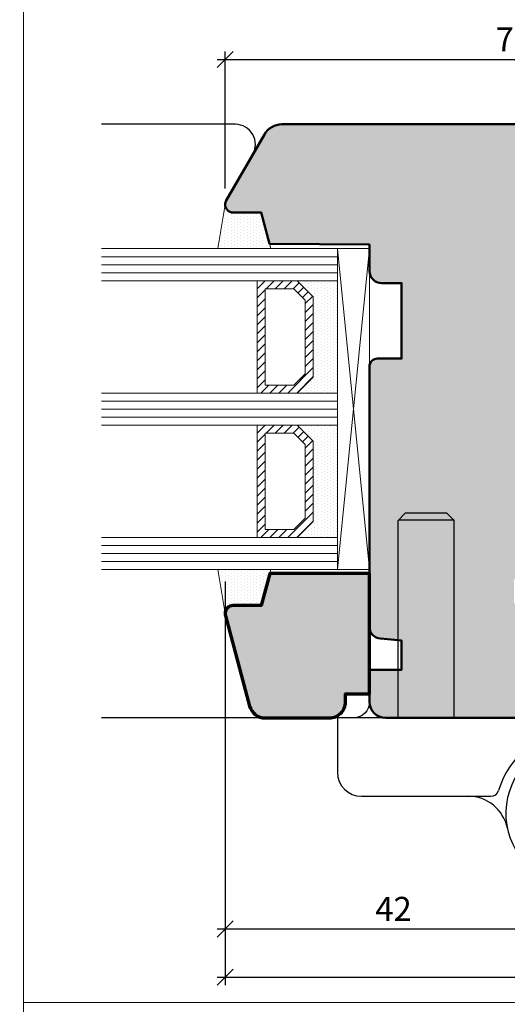
# Model space of a CAD drawing. Extents: x -427 to 10724, y -1070 to 3930.
# Drawn here: x 6723 to 6784, y 1148 to 1271 of the extents above; entities that cross this region are included whole.
import ezdxf

# ---------------------------------------------------------------- set-up
doc = ezdxf.new("R2010")
doc.units = 0
doc.layers.get('0').update_dxf_attribs({"linetype": 'CONTINUOUS', "lineweight": 5, "plot": 0})
doc.layers.get('Defpoints').update_dxf_attribs({"linetype": 'CONTINUOUS', "lineweight": 0})
for name, color, linetype in [('BEM-1', 10, 'CONTINUOUS'), ('Beschläge', 252, 'CONTINUOUS'), ('Klips', 252, 'CONTINUOUS'), ('PR Linie', 252, 'CONTINUOUS'), ('Schraffur Solid', 254, 'CONTINUOUS')]:
    doc.layers.add(name, color=color, linetype=linetype)
for name, color, linetype, lineweight in [('Dichtung', 1, 'CONTINUOUS', 13), ('Dichtung-Schraff', 12, 'CONTINUOUS', 5), ('Flügel', 46, 'CONTINUOUS', 50), ('Glas', 94, 'CONTINUOUS', 13), ('Glas-Schraff', 70, 'CONTINUOUS', 5)]:
    doc.layers.add(name, color=color, linetype=linetype, lineweight=lineweight)
doc.styles.add('BEMASSUNG', font='ARIALN.TTF')
doc.dimstyles.new('BEM-1', dxfattribs={"dimtxt": 3, "dimasz": 2, "dimexe": 1, "dimexo": 2, "dimgap": 1, "dimtad": 1, "dimdec": 1, "dimdsep": 46, "dimtxsty": 'BEMASSUNG', "dimblk1": 'OBLIQUE', "dimblk2": 'OBLIQUE', "dimsah": 1, "dimcen": 0, "dimdle": 1, "dimclrd": 256, "dimclre": 256, "dimclrt": 7, "dimadec": 1, "dimazin": 2, "dimtfac": 1, "dimtdec": 1, "dimtix": 1, "dimtmove": 2, "dimatfit": 3, "dimfxl": 1, "dimtolj": 1, "dimarcsym": 0})

# ---------------------------------------------------------------- blocks, each defined once
blk = doc.blocks.new('_OBLIQUE')
at = {"color": 0, "linetype": 'ByBlock'}
blk.add_line((-0.5, -0.5), (0.5, 0.5), dxfattribs=at)
blk = doc.blocks.new('*D463')
at = {"layer": 'BEM-1', "lineweight": -2, "transparency": 16777216}
for p, q in [((6748.822797489667, 1250.000591671221), (6748.822797489667, 1267.087490588339)), ((6820.822797489632, 1257.500514194476), (6820.822797489632, 1267.087490588339)), ((6747.822797489667, 1266.087490588339), (6821.822797489632, 1266.087490588339))]:
    blk.add_line(p, q, dxfattribs=at)
at = {"layer": 'Defpoints', "color": 0, "transparency": 16777216}
for p in [(6820.822797489632, 1266.087490588339), (6820.822797489632, 1255.500514194476), (6748.822797489667, 1248.000591671221)]:
    blk.add_point(p, dxfattribs=at)
at = {"layer": 'BEM-1', "lineweight": -2, "transparency": 16777216, "xscale": 2, "yscale": 2, "zscale": 2, "rotation": 180}
blk.add_blockref('_OBLIQUE', (6748.822797489667, 1266.087490588339), dxfattribs=at)
at = {"layer": 'BEM-1', "lineweight": -2, "transparency": 16777216, "xscale": 2, "yscale": 2, "zscale": 2}
blk.add_blockref('_OBLIQUE', (6820.822797489632, 1266.087490588339), dxfattribs=at)
at = {"layer": 'BEM-1', "color": 7, "transparency": 16777216, "insert": (6784.822797489649, 1268.5936297425), "char_height": 3, "attachment_point": 5, "style": 'BEMASSUNG'}
blk.add_mtext('\\A1;72', dxfattribs=at)
blk = doc.blocks.new('*D466')
at = {"layer": 'BEM-1', "lineweight": -2, "transparency": 16777216}
for p, q in [((6748.822808674286, 1201.000570351565), (6748.822808674286, 1156.688649991199)), ((6790.826716062503, 1184.500530867986), (6790.826716062503, 1156.688649991199)), ((6747.822808674286, 1157.688649991199), (6791.826716062503, 1157.688649991199))]:
    blk.add_line(p, q, dxfattribs=at)
at = {"layer": 'Defpoints', "color": 0, "transparency": 16777216}
for p in [(6748.822808674286, 1203.000570351565), (6790.826716062503, 1186.500530867986), (6790.826716062503, 1157.688649991199)]:
    blk.add_point(p, dxfattribs=at)
at = {"layer": 'BEM-1', "lineweight": -2, "transparency": 16777216, "xscale": 2, "yscale": 2, "zscale": 2, "rotation": 180}
blk.add_blockref('_OBLIQUE', (6748.822808674286, 1157.688649991199), dxfattribs=at)
at = {"layer": 'BEM-1', "lineweight": -2, "transparency": 16777216, "xscale": 2, "yscale": 2, "zscale": 2}
blk.add_blockref('_OBLIQUE', (6790.826716062503, 1157.688649991199), dxfattribs=at)
at = {"layer": 'BEM-1', "color": 7, "transparency": 16777216, "insert": (6769.824762368395, 1160.19478914536), "char_height": 3, "attachment_point": 5, "style": 'BEMASSUNG'}
blk.add_mtext('\\A1;42', dxfattribs=at)
blk = doc.blocks.new('*D469')
at = {"layer": 'BEM-1', "lineweight": -2, "transparency": 16777216}
for p, q in [((6748.822808674286, 1201.000570351565), (6748.822808674286, 1150.688649991199)), ((6866.79262046474, 1200.741746675197), (6866.79262046474, 1150.688649991199)), ((6747.822808674286, 1151.688649991199), (6867.79262046474, 1151.688649991199))]:
    blk.add_line(p, q, dxfattribs=at)
at = {"layer": 'Defpoints', "color": 0, "transparency": 16777216}
for p in [(6748.822808674286, 1203.000570351565), (6866.79262046474, 1202.741746675197), (6866.79262046474, 1151.688649991199)]:
    blk.add_point(p, dxfattribs=at)
at = {"layer": 'BEM-1', "lineweight": -2, "transparency": 16777216, "xscale": 2, "yscale": 2, "zscale": 2, "rotation": 180}
blk.add_blockref('_OBLIQUE', (6748.822808674286, 1151.688649991199), dxfattribs=at)
at = {"layer": 'BEM-1', "lineweight": -2, "transparency": 16777216, "xscale": 2, "yscale": 2, "zscale": 2}
blk.add_blockref('_OBLIQUE', (6866.79262046474, 1151.688649991199), dxfattribs=at)
at = {"layer": 'BEM-1', "color": 7, "transparency": 16777216, "insert": (6807.807714569513, 1154.220368954364), "char_height": 3, "attachment_point": 5, "style": 'BEMASSUNG'}
blk.add_mtext('\\A1;118', dxfattribs=at)
blk = doc.blocks.new('FS Band')
at = {"layer": 'Beschläge'}
for p, q in [((0.4816409616901183, 9.897387523340967), (0.4816409616901183, 13.89738752334097)), ((-1.518359038309882, 11.89738752334097), (2.481640961690118, 11.89738752334097))]:
    blk.add_line(p, q, dxfattribs=at)
at = {"layer": 'Klips'}
for p, q in [((-13.22047922312004, 9.769999999999982), (-50.51835903831079, 9.769999999999982)), ((27.48164096168966, 9.769999999999982), (11.3368956579211, 9.769999999999982)), ((-53.51835903831079, 6.769999999999982), (-53.51835903831034, 0)), ((30.48164096168966, 0), (30.48164096168966, 6.769999999999982)), ((0, 0), (0, 1.91083136481393)), ((1.059588246913336, 1.616845913864836), (1.059588246913336, 0)), ((-53.51835903831034, 0), (0, 0)), ((-39.01964431744773, -24.65151017155972), (-39.01964431744773, 2.77368108072551e-05)), ((-32.01964431744773, -24.58610087829766), (-32.01964431744773, 2.77368108072551e-05)), ((1.059588246913336, 0), (30.48164096168966, 0)), ((15.95088071258624, -24.65151017155972), (15.95088071258624, -2.773681012513407e-05)), ((22.95088071258624, -24.58610087829766), (22.95088071258624, -2.773680989776039e-05)), ((-39.04191515445473, -24.65151017155972), (-32.14164302659219, -24.65151017155972)), ((-39.01964431744773, -24.65151017155972), (-38.1473898718391, -25.52376461716858)), ((-38.1473898718391, -25.52376461716858), (-32.9573080563182, -25.52376461716858)), ((-32.01964431744773, -24.58610087829766), (-32.9573080563182, -25.52376461716858)), ((15.92860987557879, -24.65151017155972), (22.82888200344087, -24.65151017155972)), ((15.95088071258624, -24.65151017155972), (16.82313515819487, -25.52376461716858)), ((16.82313515819487, -25.52376461716858), (22.01321697371486, -25.52376461716858)), ((22.95088071258624, -24.58610087829766), (22.01321697371486, -25.52376461716858))]:
    blk.add_line(p, q, dxfattribs=at)
for centre, radius, start, end in [((0.4816409616901183, 11.89738752334097), 9.000000000000622, 272.9713101635685, 169.1401195893074), ((-13.22047922312004, 14.76999999999998), 5.000000000000125, 270, 348.1595770290374), ((14.18376114649936, 14.76999999999998), 5, 191.8404229709627, 270), ((-50.51835903831079, 6.769999999999982), 3, 90, 180), ((0.4816409616901183, 11.89738752334188), 10.29677419625578, 273.2176438611707, 343.9283642013843), ((11.3368956579211, 8.769999999999754), 1.000000000000227, 90, 163.9283642013843), ((27.48164096168966, 6.769999999999982), 3, 0, 90), ((1, 1.910831364813703), 1, 92.97131016356842, 179.999999999987)]:
    blk.add_arc(centre, radius, start, end, dxfattribs=at)

msp = doc.modelspace()

# ---------------------------------------------------------------- hatches: boundary and pattern name
at = {"layer": 'Dichtung-Schraff'}
h = msp.add_hatch(dxfattribs=at)
h.set_pattern_fill('DOTS', color=256, scale=0.25, angle=-90.00000000000001)
h.set_pattern_definition([(270, (4184.968712269667, 1659.067590422149), (0.3968749999999999, -0.1984375000000001), [0, -0.396875])])
edge = h.paths.add_edge_path()
edge.add_line((6748.822808674286, 1248.0005430855), (6747.925133940333, 1242.500558625881))
edge.add_line((6747.925133940333, 1242.500558625881), (6754.532507225036, 1242.500558625881))
edge.add_line((6754.532507225037, 1242.500558625881), (6753.326730442396, 1247.000554811184))
edge.add_line((6753.326730442396, 1247.000554811184), (6749.822809608529, 1247.000558625837))
edge.add_arc((6749.822810697222, 1248.000560648927), 1.000002023090384, 180.0010063082072, 269.99993762257236, ccw=False)
h = msp.add_hatch(dxfattribs=at)
h.set_pattern_fill('DOTS', color=256, scale=0.25, angle=-90.00000000000001)
h.set_pattern_definition([(270, (3790.971618167884, 1714.551646185362), (0.3968749999999999, -0.1984375000000001), [0, -0.396875])])
h.paths.add_polyline_path([(6759.826711368793, 1226.500558625881), (6759.826711368793, 1236.500559079605), (6757.826711822518, 1238.500558625881), (6762.826711368793, 1238.500558625881), (6762.826711368793, 1224.500558625881), (6757.826711368793, 1224.500558625881)])
h = msp.add_hatch(dxfattribs=at)
h.set_pattern_fill('DOTS', color=256, scale=0.25, angle=-90.00000000000001)
h.set_pattern_definition([(270, (3790.971618167884, 1696.551647336089), (0.3968749999999999, -0.1984375000000001), [0, -0.396875])])
h.paths.add_polyline_path([(6759.826711368793, 1208.500559776607), (6759.826711368793, 1218.500560230331), (6757.826711822518, 1220.500559776607), (6762.826711368793, 1220.500559776607), (6762.826711368793, 1206.500559776607), (6757.826711368793, 1206.500559776607)])
h = msp.add_hatch(dxfattribs=at)
h.set_pattern_fill('DOTS', color=256, scale=0.25, angle=-90.00000000000001)
h.set_pattern_definition([(270, (3972.291297294819, 1652.067590422148), (0.3968749999999999, -0.1984375000000001), [0, -0.396875])])
edge = h.paths.add_edge_path()
edge.add_line((6748.822789600683, 1197.000570351564), (6747.92511486673, 1202.500554811184))
edge.add_line((6747.92511486673, 1202.500554811184), (6754.532488151433, 1202.500554811184))
edge.add_line((6754.532488151434, 1202.500554811184), (6753.326711368793, 1198.000558625881))
edge.add_line((6753.326711368793, 1198.000558625881), (6749.822790534926, 1198.000554811227))
edge.add_arc((6749.822791623619, 1197.000552788137), 1.000002023090612, 90.00006237742762, 179.9989936917798)
at = {"layer": 'Glas-Schraff'}
h = msp.add_hatch(dxfattribs=at)
h.set_pattern_fill('ANSI31', color=256, scale=0.25, angle=89.99999999999999, style=0)
h.set_pattern_definition([(44.99999999999999, (6268.983373236164, 1155.529259250525), (0.5612660075668219, -0.5612660075668223), [])])
h.paths.add_polyline_path([(6758.826711368793, 1236.086345517232), (6757.41249780642, 1237.500559079605), (6753.826711368793, 1237.500559079605), (6753.826711368793, 1225.500558625881), (6757.41249780642, 1225.500558625881), (6758.826711368793, 1226.914772188254)], flags=16)
h.paths.add_polyline_path([(6759.826711368793, 1236.500559079605), (6757.826711368793, 1238.500559079605), (6752.826711368793, 1238.500559079605), (6752.826711368793, 1224.500558625881), (6757.826711368793, 1224.500558625881), (6759.826711368793, 1226.500558625881)])
h = msp.add_hatch(dxfattribs=at)
h.set_pattern_fill('ANSI31', color=256, scale=0.25, angle=89.99999999999999, style=0)
h.set_pattern_definition([(44.99999999999999, (6268.983373236164, 1137.529260401252), (0.5612660075668219, -0.5612660075668223), [])])
h.paths.add_polyline_path([(6758.826711368793, 1218.086346667958), (6757.41249780642, 1219.500560230331), (6753.826711368793, 1219.500560230331), (6753.826711368793, 1207.500559776607), (6757.41249780642, 1207.500559776607), (6758.826711368793, 1208.91477333898)], flags=16)
h.paths.add_polyline_path([(6759.826711368793, 1218.500560230331), (6757.826711368793, 1220.500560230331), (6752.826711368793, 1220.500560230331), (6752.826711368793, 1206.500559776607), (6757.826711368793, 1206.500559776607), (6759.826711368793, 1208.500559776607)])
at = {"layer": 'Schraffur Solid'}
h = msp.add_hatch(color=256, dxfattribs=at)
h.dxf.hatch_style = 1
edge = h.paths.add_edge_path()
edge.add_line((6753.719849260143, 1256.750542665884), (6748.956754399373, 1248.500558625844))
edge.add_arc((6749.822788494102, 1248.000591671221), 0.9999910044338097, 150.0018886925971, 180.0018933755561)
edge.add_arc((6749.822786046117, 1248.000547181843), 0.9999885559691394, 179.9993442974103, 270.0000000001042)
edge.add_line((6749.822786046119, 1247.000558625874), (6753.326711369608, 1247.000558625881))
edge.add_line((6753.326711369608, 1247.000558625881), (6754.369382573222, 1243.109277497951))
edge.add_line((6754.369382573222, 1243.109277497951), (6766.826711369376, 1243.000558625881))
edge.add_line((6766.826711369376, 1243.000558625881), (6766.8267037395, 1239.700559042461))
edge.add_arc((6768.326703739728, 1239.700555574335), 1.500000000232292, 179.9998675273662, 269.9996502964545)
edge.add_line((6768.326694584511, 1238.200555574131), (6770.826711368793, 1238.200540315334))
edge.add_line((6770.826711368793, 1238.200540315334), (6770.826711368793, 1228.800561677639))
edge.add_line((6770.826711368793, 1228.800561677639), (6767.826739343564, 1228.800576936414))
edge.add_arc((6767.826734257258, 1227.800576936263), 1.000000000164366, 89.99970857616366, 179.9999834579011)
edge.add_line((6766.826734257093, 1227.800577224977), (6766.826726627698, 1195.37507723561))
edge.add_arc((6768.326727701788, 1195.37507680254), 1.500001074089658, 179.9999834579651, 264.9997367368834)
edge.add_line((6768.195987128064, 1193.880784286113), (6770.826711368793, 1193.650613557987))
edge.add_line((6770.826711368793, 1193.650613557987), (6770.826711368793, 1190.000558626346))
edge.add_line((6770.826711368793, 1190.000558626346), (6766.82671136891, 1190.000558626346))
edge.add_line((6766.82671136891, 1190.000558626346), (6766.826718998308, 1186.000524294288))
edge.add_arc((6768.82671899849, 1186.000528108954), 2.000000000185537, 180.0001092821343, 270.0000038064162)
edge.add_line((6768.826719131359, 1184.000528108768), (6788.326716228589, 1184.000529404238))
edge.add_arc((6788.326716062504, 1186.500529404238), 2.499999999999551, 270.0000038064006, 360.0000335466498)
edge.add_line((6790.826716062503, 1186.500530867986), (6790.826709459941, 1197.77733567199))
edge.add_line((6790.826709459941, 1197.77733567199), (6790.326709459941, 1198.27733567199))
edge.add_line((6790.326709459941, 1198.27733567199), (6784.826709459941, 1198.27733567199))
edge.add_line((6784.826709459941, 1198.27733567199), (6784.826709459941, 1201.27733567199))
edge.add_line((6784.826709459941, 1201.27733567199), (6788.826709459941, 1201.27733567199))
edge.add_line((6788.826709459941, 1201.27733567199), (6788.826709459941, 1204.36733567199))
edge.add_line((6788.826709459941, 1204.36733567199), (6791.788192979228, 1204.36733567199))
edge.add_arc((6792.576254993255, 1203.092747239153), 1.498538424957537, 107.5609601264702, 121.72798104382531, ccw=False)
edge.add_line((6792.124115468743, 1204.521448489047), (6799.339805863955, 1204.5748221683))
edge.add_arc((6799.326716062881, 1206.074765052537), 1.499999999622286, 270.499999917094, 360.0000024273456)
edge.add_line((6800.826716062504, 1206.074765116085), (6800.826715896185, 1210.000529612379))
edge.add_arc((6799.826715896185, 1210.000529570014), 1.000000000000001, 2.427371649345007e-06, 90)
edge.add_line((6799.826715896185, 1211.000529570013), (6796.826715896185, 1211.000529570013))
edge.add_line((6796.826715896185, 1211.000529570013), (6796.826715896185, 1219.000529570013))
edge.add_line((6796.826715896185, 1219.000529570013), (6799.826715896185, 1219.000529570013))
edge.add_arc((6799.826715896185, 1220.000529570013), 1, 270, 360)
edge.add_line((6800.826715896185, 1220.000529570013), (6800.826715896185, 1227.000529570013))
edge.add_line((6800.826715896185, 1227.000529570013), (6806.339805698418, 1227.048641575006))
edge.add_arc((6806.326715895393, 1228.54858445993), 1.500000000326408, 270.4999999913798, 359.9999999999827)
edge.add_line((6807.82671589572, 1228.54858445993), (6807.82671589572, 1232.500536297422))
edge.add_arc((6807.32671589572, 1232.500536297422), 0.5, 0, 90)
edge.add_line((6807.32671589572, 1233.000536297422), (6802.822797489632, 1233.000536297422))
edge.add_line((6802.822797489632, 1233.000536297422), (6802.822797489632, 1236.000536297422))
edge.add_line((6802.822797489632, 1236.000536297422), (6809.080829298869, 1236.000536297422))
edge.add_arc((6810.822797488956, 1235.017913875295), 1.999999999935744, 90.49999999987739, 150.5731998385298, ccw=False)
edge.add_line((6810.805344417964, 1237.017837721359), (6819.335887292785, 1237.092282641188))
edge.add_arc((6819.32279748954, 1238.592225525876), 1.500000000091641, 270.4999999998655, 359.9999999999913)
edge.add_line((6820.822797489632, 1238.592225525876), (6820.822797489632, 1255.500514194476))
edge.add_arc((6818.322797489632, 1255.500514194476), 2.5, 0, 89.99996622883334)
edge.add_line((6818.322798963177, 1258.000514194475), (6755.884920570858, 1258.00055099649))
edge.add_arc((6755.884919097311, 1255.500548367158), 2.500002629331655, 89.99996622882718, 150.0001856679663)
h = msp.add_hatch(color=256, dxfattribs=at)
h.dxf.hatch_style = 1
edge = h.paths.add_edge_path()
edge.add_line((6766.826711368793, 1202.000558625881), (6754.398519230122, 1202.000558625881))
edge.add_line((6754.398519230122, 1202.000558625881), (6753.326711368793, 1198.000558625881))
edge.add_line((6753.326711368793, 1198.000558625881), (6749.822805118793, 1198.000558625881))
edge.add_arc((6749.822801304053, 1197.000554811169), 1.000003814718866, 89.99978143229208, 179.9993443035202)
edge.add_arc((6749.822797727332, 1197.000617854517), 1.000000239263922, 180.0029564180703, 195.0030887913684)
edge.add_line((6748.856885624165, 1196.741746675197), (6751.873691380251, 1185.482896577541))
edge.add_arc((6753.805545100929, 1186.000528512969), 2.00000040466664, 194.9998143525117, 270.0000151080327)
edge.add_line((6753.805545628298, 1184.000528108303), (6761.826734256977, 1184.000528108303))
edge.add_arc((6761.826730442454, 1186.000524293722), 1.999996185423015, 270.000109278226, 360.0009835457749)
edge.add_line((6763.826726627583, 1186.000558625881), (6763.826711368794, 1187.000558625881))
edge.add_line((6763.826711368793, 1187.000558625881), (6766.826711368793, 1187.000558625881))
edge.add_line((6766.826711368793, 1187.000558625881), (6766.826711368793, 1202.000558625881))

# ---------------------------------------------------------------- linework, layer by layer
for points in [[(6223.686032320785, 929.5375667323915), (6723.686032320785, 929.5375667323915), (6723.686032320785, 1429.537566732391), (6223.686032320785, 1429.537566732391)], [(6723.686032320785, 929.5375667323915), (7223.686032320785, 929.5375667323915), (7223.686032320785, 1429.537566732391), (6723.686032320785, 1429.537566732391)]]:
    msp.add_lwpolyline(points, close=True)
at = {"layer": 'Defpoints'}
msp.add_lwpolyline([(6905.686032320785, 1148.537566732391), (6905.686032320785, 1429.537566732391), (6723.686032320785, 1429.537566732391), (6723.686032320785, 1148.537566732391)], close=True, dxfattribs=at)
at = {"layer": 'Dichtung'}
for points in [[(6748.822808674286, 1248.0005430855), (6747.925133940333, 1242.500558625881), (6754.532507225037, 1242.500558625881), (6753.326730442396, 1247.000554811184), (6749.822809608529, 1247.000558625837, -0.4142080993149901)], [(6748.822789600683, 1197.000570351564), (6747.92511486673, 1202.500554811184), (6754.532488151434, 1202.500554811184), (6753.326711368793, 1198.000558625881), (6749.822790534926, 1198.000554811227, 0.4142080993149901)]]:
    msp.add_lwpolyline(points, format="xyb", close=True, dxfattribs=at)
for points in [[(6759.826711368793, 1226.500558625881), (6759.826711368793, 1236.500559079605), (6757.826711822518, 1238.500558625881), (6762.826711368793, 1238.500558625881), (6762.826711368793, 1224.500558625881), (6757.826711368793, 1224.500558625881)], [(6759.826711368793, 1208.500559776607), (6759.826711368793, 1218.500560230331), (6757.826711822518, 1220.500559776607), (6762.826711368793, 1220.500559776607), (6762.826711368793, 1206.500559776607), (6757.826711368793, 1206.500559776607)]]:
    msp.add_lwpolyline(points, close=True, dxfattribs=at)
at = {"layer": 'Flügel'}
msp.add_lwpolyline([(6818.322798963177, 1258.000514194475), (6755.884920570858, 1258.00055099649, 0.2679502186595066), (6753.719849260143, 1256.750542665884), (6748.956754399373, 1248.500558625844, 0.1316525183748239), (6748.822797490214, 1248.000558625881, 0.4142169142971923), (6749.822786046119, 1247.000558625874), (6753.326711369608, 1247.000558625881), (6754.369382573222, 1243.109277497951), (6766.826711369376, 1243.000558625881), (6766.8267037395, 1239.700559042461, 0.4142124518997937), (6768.326694584511, 1238.200555574131), (6770.826711368793, 1238.200540315334), (6770.826711368793, 1228.800561677639), (6767.826739343564, 1228.800576936414, 0.4142149675559059), (6766.826734257093, 1227.800577224977), (6766.826726627698, 1195.37507723561, 0.3888774925306786), (6768.195987128064, 1193.880784286113), (6770.826711368793, 1193.650613557987), (6770.826711368793, 1190.000558626346), (6766.82671136891, 1190.000558626346), (6766.826718998308, 1186.000524294288, 0.4142130231864592), (6768.826719131359, 1184.000528108768), (6788.326716228589, 1184.000529404238, 0.4142137144037744)], format="xyb", dxfattribs=at)
at = {"layer": 'Flügel', "linetype": 'Continuous', "lineweight": 70}
msp.add_lwpolyline([(6766.826711368793, 1202.000558625881), (6754.398519230122, 1202.000558625881), (6753.326711368793, 1198.000558625881), (6749.822805118793, 1198.000558625881, 0.4142113277939871), (6748.8227974894, 1197.000566255275, 0.0655440428840176), (6748.856885624165, 1196.741746675197), (6751.873691380251, 1185.482896577541, 0.3394552357611715), (6753.805545628298, 1184.000528108303), (6761.826734256977, 1184.000528108303, 0.4142180315930488), (6763.826726627583, 1186.000558625881), (6763.826711368793, 1187.000558625881), (6766.826711368793, 1187.000558625881)], format="xyb", close=True, dxfattribs=at)
at = {"layer": 'Glas'}
for p, q in [((6733.421474333685, 1242.500558625881), (6762.826711368793, 1242.500558625881)), ((6762.826711368793, 1242.500558625881), (6762.826711368793, 1238.500558625881)), ((6762.826711368793, 1238.500558625881), (6733.421474333685, 1238.500558625881)), ((6733.421474333685, 1224.500558625881), (6762.826711368793, 1224.500558625881)), ((6762.826711368793, 1224.500558625881), (6762.826711368793, 1220.500558625881)), ((6762.826711368793, 1220.500558625881), (6733.421474333685, 1220.500558625881)), ((6733.421474333685, 1206.500559776607), (6762.826711368793, 1206.500559776607)), ((6762.826711368793, 1202.500559776607), (6733.421474333685, 1202.500559776607))]:
    msp.add_line(p, q, dxfattribs=at)
at = {"layer": 'Glas', "linetype": 'Continuous'}
for points in [[(6759.826711368793, 1236.500559079605), (6757.826711368793, 1238.500559079605), (6752.826711368793, 1238.500559079605), (6752.826711368793, 1224.500558625881), (6757.826711368793, 1224.500558625881), (6759.826711368793, 1226.500558625881)], [(6758.826711368793, 1236.086345517232), (6757.41249780642, 1237.500559079605), (6753.826711368793, 1237.500559079605), (6753.826711368793, 1225.500558625881), (6757.41249780642, 1225.500558625881), (6758.826711368793, 1226.914772188254)], [(6759.826711368793, 1218.500560230331), (6757.826711368793, 1220.500560230331), (6752.826711368793, 1220.500560230331), (6752.826711368793, 1206.500559776607), (6757.826711368793, 1206.500559776607), (6759.826711368793, 1208.500559776607)], [(6758.826711368793, 1218.086346667958), (6757.41249780642, 1219.500560230331), (6753.826711368793, 1219.500560230331), (6753.826711368793, 1207.500559776607), (6757.41249780642, 1207.500559776607), (6758.826711368793, 1208.91477333898)]]:
    msp.add_lwpolyline(points, close=True, dxfattribs=at)
at = {"layer": 'Glas-Schraff'}
for p, q in [((6766.826711368793, 1242.500558625881), (6762.826711368793, 1202.500559776607)), ((6762.826711368793, 1242.500558625881), (6766.826728304137, 1202.500559776607)), ((6762.826711368793, 1241.500558625881), (6733.421474333685, 1241.500558625881)), ((6762.826711368793, 1240.500558625881), (6733.421474333685, 1240.500558625881)), ((6762.826711368793, 1239.500558625881), (6733.421474333685, 1239.500558625881)), ((6762.826711368793, 1223.500558625881), (6733.421474333685, 1223.500558625881)), ((6762.826711368793, 1222.500558625881), (6733.421474333685, 1222.500558625881)), ((6762.826711368793, 1221.500558625881), (6733.421474333685, 1221.500558625881)), ((6762.826711368793, 1205.500559776607), (6733.421474333685, 1205.500559776607)), ((6762.826711368793, 1204.500559776607), (6733.421474333685, 1204.500559776607)), ((6762.826711368793, 1203.500559776607), (6733.421474333685, 1203.500559776607))]:
    msp.add_line(p, q, dxfattribs=at)
msp.add_lwpolyline([(6766.826711368793, 1242.500558625881), (6766.826728304137, 1202.500559776607), (6762.826711368793, 1202.500559776607), (6762.826711368793, 1242.500558625881)], close=True, dxfattribs=at)
at = {"layer": 'PR Linie'}
for points in [[(6748.956773472182, 1248.500558625881), (6752.27651360667, 1254.250557578928, 0.5773492557579396), (6750.111446296849, 1258.000550996488), (6733.421493407288, 1258.000550996488)], [(6766.826711368793, 1190.000558625881), (6766.826711368793, 1186.000528108303, -0.414213562373095), (6764.826711368793, 1184.000528108303), (6733.421474333685, 1184.000528108303)]]:
    msp.add_lwpolyline(points, format="xyb", dxfattribs=at)

# ---------------------------------------------------------------- block references
at = {"layer": 'Schraffur Solid', "rotation": 180}
msp.add_blockref('FS Band', (6793.308351777136, 1184.000528675503), dxfattribs=at)

# ---------------------------------------------------------------- dimensions: what is measured, and where the dimension line sits
at = {"layer": 'BEM-1'}
for base, p1, p2, picture, middle in [((6820.822797489632, 1266.087490588339), (6748.822797489667, 1248.000591671221), (6820.822797489632, 1255.500514194476), '*D463', (6784.822797489649, 1268.5936297425)), ((6790.826716062503, 1157.688649991199), (6748.822808674286, 1203.000570351565), (6790.826716062503, 1186.500530867986), '*D466', (6769.824762368395, 1160.19478914536)), ((6866.79262046474, 1151.688649991199), (6748.822808674286, 1203.000570351565), (6866.79262046474, 1202.741746675197), '*D469', (6807.807714569513, 1154.220368954364))]:
    dim = msp.add_linear_dim(base=base, p1=p1, p2=p2, dimstyle='BEM-1', dxfattribs=at)
    dim.commit()
    dim.dimension.update_dxf_attribs({"geometry": picture, "text_midpoint": middle})

doc.saveas('drawing.dxf')
